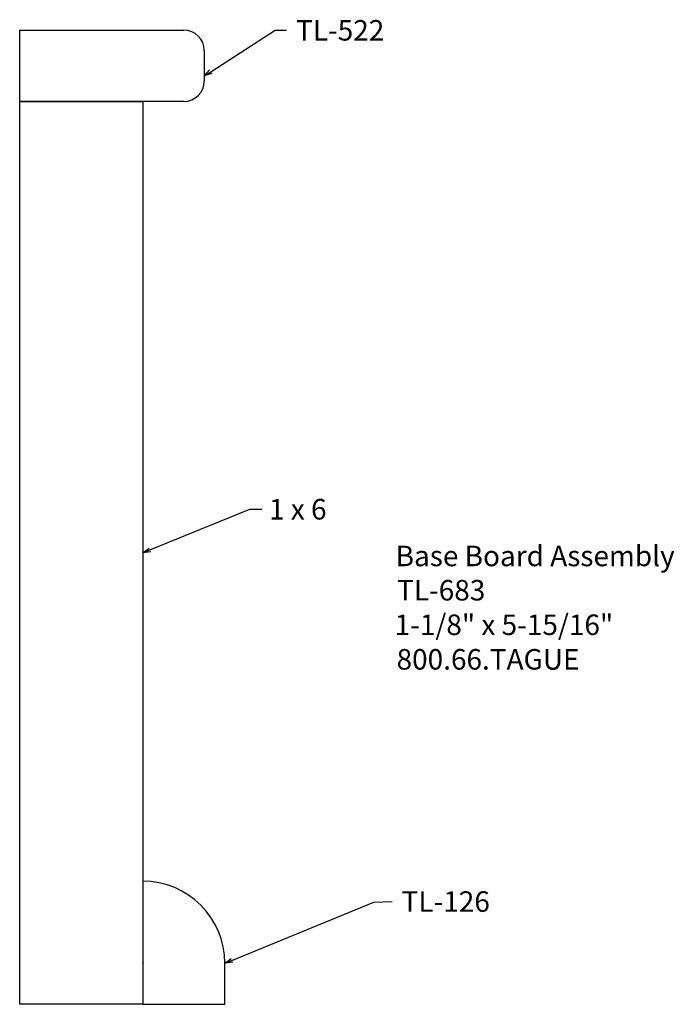
# Model space of a CAD drawing. Extents: x -387.59 to -383.6, y 837.88 to 843.87.
import ezdxf

# ---------------------------------------------------------------- set-up
doc = ezdxf.new("R2010")
doc.units = 0
doc.layers.get('0').update_dxf_attribs({"linetype": 'CONTINUOUS'})
doc.layers.add('PROFILE', color=7, linetype='CONTINUOUS')

# ---------------------------------------------------------------- blocks, each defined once
blk = doc.blocks.new('*U68')
for s, p in [('Base Board Assembly', (-385.3031, 840.5453)), ('TL-683', (-385.2944, 840.3364)), ('1-1/8" x 5-15/16"', (-385.3094, 840.126)), ('800.66.TAGUE', (-385.2974, 839.9155))]:
    blk.add_text(s, height=0.125).set_placement(p)
blk = doc.blocks.new('_OPEN30')
at = {"color": 0, "linetype": 'BYBLOCK'}
for p, q in [((-1, 0.27), (0, 0)), ((0, 0), (-1, -0.27)), ((0, 0), (-1, 0))]:
    blk.add_line(p, q, dxfattribs=at)
blk = doc.blocks.new('*U69')
at = {"linetype": 'CONTINUOUS'}
blk.add_lwpolyline([(-386.4295, 843.558), (-386.0373, 843.8104), (-385.9686, 843.8104)], dxfattribs=at)
at = {"linetype": 'CONTINUOUS', "xscale": 0.046875, "yscale": 0.046875, "zscale": 0.046875, "rotation": 212.76268937863}
blk.add_blockref('_OPEN30', (-386.4689, 843.5326), dxfattribs=at)
blk = doc.blocks.new('*U70')
blk.add_text('TL-522', height=0.125).set_placement((-385.9101, 843.7474))
blk = doc.blocks.new('*U71')
at = {"linetype": 'CONTINUOUS'}
blk.add_lwpolyline([(-386.3006, 838.1442), (-385.4367, 838.4988), (-385.3252, 838.5026)], dxfattribs=at)
at = {"linetype": 'CONTINUOUS', "xscale": 0.046875, "yscale": 0.046875, "zscale": 0.046875, "rotation": 202.3186154871312}
blk.add_blockref('_OPEN30', (-386.3439, 838.1264), dxfattribs=at)
blk = doc.blocks.new('*U72')
blk.add_text('TL-126', height=0.125).set_placement((-385.2668, 838.4398))
blk = doc.blocks.new('*U73')
at = {"linetype": 'CONTINUOUS'}
blk.add_lwpolyline([(-386.8005, 840.6441), (-386.1906, 840.8925), (-386.118, 840.8925)], dxfattribs=at)
at = {"linetype": 'CONTINUOUS', "xscale": 0.046875, "yscale": 0.046875, "zscale": 0.046875, "rotation": 202.1631313293362}
blk.add_blockref('_OPEN30', (-386.8439, 840.6264), dxfattribs=at)
blk = doc.blocks.new('*U74')
blk.add_text('1 x 6', height=0.125).set_placement((-386.0745, 840.8298))

msp = doc.modelspace()

# ---------------------------------------------------------------- linework, layer by layer
msp.add_line((-387.5939, 843.8114), (-386.8439, 843.8114))
at = {"linetype": 'CONTINUOUS'}
for p, q in [((-387.5939, 837.8764), (-387.5939, 843.3764)), ((-387.5939, 843.3764), (-386.8439, 843.3764)), ((-386.8439, 843.3764), (-386.8439, 837.8764)), ((-386.3439, 837.8764), (-386.3439, 838.1264)), ((-386.8439, 837.8764), (-387.5939, 837.8764))]:
    msp.add_line(p, q, dxfattribs=at)
at = {"color": 7, "linetype": 'CONTINUOUS'}
for p, q in [((-386.8439, 838.6264), (-386.8439, 837.8764)), ((-386.8439, 838.1264), (-386.8439, 838.1318)), ((-386.8439, 838.1264), (-386.8412, 838.1264)), ((-386.8439, 837.8764), (-386.3439, 837.8764))]:
    msp.add_line(p, q, dxfattribs=at)
msp.add_arc((-386.8439, 838.1264), 0.5, 0, 90, dxfattribs=at)
at = {"layer": 'PROFILE'}
for p, q in [((-387.5939, 843.3764), (-387.5939, 843.8114)), ((-387.5939, 843.8114), (-386.5939, 843.8114)), ((-386.4689, 843.6864), (-386.4689, 843.5014)), ((-386.5939, 843.3764), (-387.5939, 843.3764))]:
    msp.add_line(p, q, dxfattribs=at)
for centre, start, end in [((-386.5939, 843.6864), 0, 90), ((-386.5939, 843.5014), 270, 0)]:
    msp.add_arc(centre, 0.125, start, end, dxfattribs=at)

# ---------------------------------------------------------------- block references
for name in ['*U70', '*U69', '*U74', '*U73', '*U68', '*U72', '*U71']:
    msp.add_blockref(name, (0, 0))

doc.saveas('drawing.dxf')
